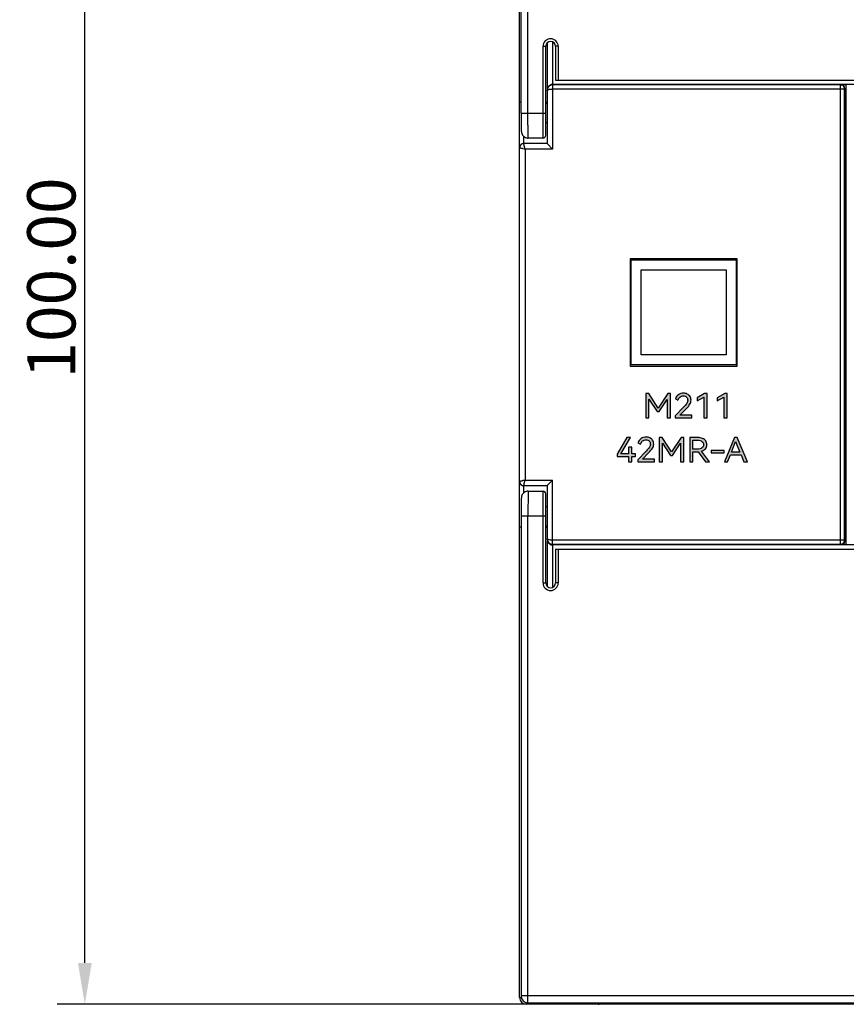
# Model space of a CAD drawing. Units: millimetres. Extents: x 3265 to 4448, y 1845 to 2468.
# Drawn here: x 3433 to 3493, y 2143 to 2215 of the extents above; entities that cross this region are included whole.
import ezdxf

# ---------------------------------------------------------------- set-up
doc = ezdxf.new("R2010")
doc.units = ezdxf.units.MM
doc.header["$MEASUREMENT"] = 0
doc.layers.add('5剖面线层', color=2, linetype='Continuous')
doc.layers.add('layer 1', color=7, linetype='Continuous')
doc.styles.add('标准', font='txt')
doc.dimstyles.new('标准', dxfattribs={"dimtxt": 3.5, "dimasz": 3, "dimexe": 2, "dimexo": 0, "dimtad": 1, "dimzin": 0, "dimdsep": 46, "dimtxsty": '标准', "dimcen": 0, "dimdle": 8, "dimazin": 2, "dimtfac": 0.707107, "dimtdec": 3, "dimtmove": 1, "dimatfit": 3, "dimfxl": 0, "dimfrac": 2, "dimtolj": 1, "dimarcsym": 0})

# ---------------------------------------------------------------- blocks, each defined once
blk = doc.blocks.new('*D25')
at = {"color": 0, "lineweight": -2}
for p, q in [((3469.968, 2243.349), (3435.586, 2243.349)), ((3437.586, 2146.349), (3437.586, 2240.349)), ((3470.106, 2143.349), (3435.586, 2143.349))]:
    blk.add_line(p, q, dxfattribs=at)
at = {"color": 0}
for points in [[(3438.086, 2240.349), (3437.086, 2240.349), (3437.586, 2243.349)], [(3437.086, 2146.349), (3438.086, 2146.349), (3437.586, 2143.349)]]:
    blk.add_solid(points, dxfattribs=at)
at = {"layer": 'Defpoints', "color": 0}
for p in [(3437.586, 2243.349), (3469.968, 2243.349), (3470.106, 2143.349)]:
    blk.add_point(p, dxfattribs=at)
at = {"color": 0, "insert": (3435.158, 2196.004), "char_height": 3.5, "attachment_point": 5, "rotation": 90, "style": '标准'}
blk.add_mtext('\\A1;100.00', dxfattribs=at)

msp = doc.modelspace()

# ---------------------------------------------------------------- hatches: boundary and pattern name
at = {"layer": '5剖面线层'}
h = msp.add_hatch(color=0, dxfattribs=at)
h.dxf.hatch_style = 1
edge = h.paths.add_edge_path()
edge.add_spline(control_points=[(3479.867, 2187.621), (3479.867, 2187.621), (3480.055, 2187.621), (3480.055, 2187.621), (3480.055, 2187.621), (3480.055, 2187.621), (3480.055, 2185.866), (3480.055, 2185.866), (3480.055, 2185.866), (3480.055, 2185.866), (3479.831, 2185.866), (3479.831, 2185.866), (3479.831, 2185.866), (3479.831, 2185.866), (3479.831, 2187.204), (3479.831, 2187.204), (3479.831, 2187.204), (3479.831, 2187.204), (3479.239, 2186.319), (3479.239, 2186.319), (3479.239, 2186.319), (3479.239, 2186.319), (3479.103, 2186.319), (3479.103, 2186.319), (3479.103, 2186.319), (3479.103, 2186.319), (3478.505, 2187.209), (3478.505, 2187.209), (3478.505, 2187.209), (3478.505, 2187.209), (3478.505, 2185.866), (3478.505, 2185.866), (3478.505, 2185.866), (3478.505, 2185.866), (3478.285, 2185.866), (3478.285, 2185.866), (3478.285, 2185.866), (3478.285, 2185.866), (3478.285, 2187.621), (3478.285, 2187.621), (3478.285, 2187.621), (3478.285, 2187.621), (3478.485, 2187.621), (3478.485, 2187.621), (3478.485, 2187.621), (3478.485, 2187.621), (3479.177, 2186.578), (3479.177, 2186.578), (3479.177, 2186.578), (3479.177, 2186.578), (3479.867, 2187.621), (3479.867, 2187.621)], knot_values=[0, 0, 0, 0, 0.071429, 0.071429, 0.071429, 0.071429, 0.142857, 0.142857, 0.142857, 0.142857, 0.214286, 0.214286, 0.214286, 0.214286, 0.285714, 0.285714, 0.285714, 0.285714, 0.357143, 0.357143, 0.357143, 0.357143, 0.428571, 0.428571, 0.428571, 0.428571, 0.5, 0.5, 0.5, 0.5, 0.571429, 0.571429, 0.571429, 0.571429, 0.642857, 0.642857, 0.642857, 0.642857, 0.714286, 0.714286, 0.714286, 0.714286, 0.785714, 0.785714, 0.785714, 0.785714, 0.857143, 0.857143, 0.857143, 0.857143, 1, 1, 1, 1], degree=3, periodic=1)
h = msp.add_hatch(color=0, dxfattribs=at)
h.dxf.hatch_style = 1
edge = h.paths.add_edge_path()
edge.add_spline(control_points=[(3480.755, 2186.055), (3480.755, 2186.055), (3481.604, 2186.055), (3481.604, 2186.055), (3481.604, 2186.055), (3481.604, 2186.055), (3481.604, 2185.866), (3481.604, 2185.866), (3481.604, 2185.866), (3481.604, 2185.866), (3480.406, 2185.866), (3480.406, 2185.866), (3480.406, 2185.866), (3480.406, 2185.866), (3480.406, 2186.003), (3480.406, 2186.003), (3480.406, 2186.003), (3480.406, 2186.003), (3481.014, 2186.636), (3481.014, 2186.636), (3481.014, 2186.636), (3481.128, 2186.754), (3481.207, 2186.847), (3481.25, 2186.915), (3481.25, 2186.915), (3481.293, 2186.983), (3481.314, 2187.057), (3481.314, 2187.137), (3481.314, 2187.137), (3481.314, 2187.239), (3481.284, 2187.318), (3481.224, 2187.374), (3481.224, 2187.374), (3481.164, 2187.43), (3481.089, 2187.458), (3480.999, 2187.458), (3480.999, 2187.458), (3480.906, 2187.458), (3480.825, 2187.429), (3480.755, 2187.37), (3480.755, 2187.37), (3480.685, 2187.312), (3480.634, 2187.235), (3480.604, 2187.139), (3480.604, 2187.139), (3480.604, 2187.139), (3480.419, 2187.237), (3480.419, 2187.237), (3480.419, 2187.237), (3480.457, 2187.368), (3480.531, 2187.47), (3480.642, 2187.543), (3480.642, 2187.543), (3480.753, 2187.616), (3480.877, 2187.652), (3481.014, 2187.652), (3481.014, 2187.652), (3481.113, 2187.652), (3481.204, 2187.632), (3481.286, 2187.593), (3481.286, 2187.593), (3481.368, 2187.554), (3481.433, 2187.497), (3481.482, 2187.421), (3481.482, 2187.421), (3481.531, 2187.345), (3481.555, 2187.253), (3481.555, 2187.146), (3481.555, 2187.146), (3481.555, 2187.042), (3481.528, 2186.944), (3481.473, 2186.851), (3481.473, 2186.851), (3481.419, 2186.759), (3481.322, 2186.642), (3481.186, 2186.501), (3481.186, 2186.501), (3481.186, 2186.501), (3480.755, 2186.055), (3480.755, 2186.055)], knot_values=[0, 0, 0, 0, 0.047619, 0.047619, 0.047619, 0.047619, 0.095238, 0.095238, 0.095238, 0.095238, 0.142857, 0.142857, 0.142857, 0.142857, 0.190476, 0.190476, 0.190476, 0.190476, 0.238095, 0.238095, 0.238095, 0.238095, 0.285714, 0.285714, 0.285714, 0.285714, 0.333333, 0.333333, 0.333333, 0.333333, 0.380952, 0.380952, 0.380952, 0.380952, 0.428571, 0.428571, 0.428571, 0.428571, 0.47619, 0.47619, 0.47619, 0.47619, 0.52381, 0.52381, 0.52381, 0.52381, 0.571429, 0.571429, 0.571429, 0.571429, 0.619048, 0.619048, 0.619048, 0.619048, 0.666667, 0.666667, 0.666667, 0.666667, 0.714286, 0.714286, 0.714286, 0.714286, 0.761905, 0.761905, 0.761905, 0.761905, 0.809524, 0.809524, 0.809524, 0.809524, 0.857143, 0.857143, 0.857143, 0.857143, 0.904762, 0.904762, 0.904762, 0.904762, 1, 1, 1, 1], degree=3, periodic=1)
h = msp.add_hatch(color=0, dxfattribs=at)
h.dxf.hatch_style = 1
edge = h.paths.add_edge_path()
edge.add_spline(control_points=[(3481.994, 2187.106), (3481.994, 2187.106), (3481.994, 2187.326), (3481.994, 2187.326), (3481.994, 2187.326), (3481.994, 2187.326), (3482.54, 2187.623), (3482.54, 2187.623), (3482.54, 2187.623), (3482.54, 2187.623), (3482.714, 2187.623), (3482.714, 2187.623), (3482.714, 2187.623), (3482.714, 2187.623), (3482.714, 2185.866), (3482.714, 2185.866), (3482.714, 2185.866), (3482.714, 2185.866), (3482.484, 2185.866), (3482.484, 2185.866), (3482.484, 2185.866), (3482.484, 2185.866), (3482.484, 2187.367), (3482.484, 2187.367), (3482.484, 2187.367), (3482.484, 2187.367), (3481.994, 2187.106), (3481.994, 2187.106)], knot_values=[0, 0, 0, 0, 0.125, 0.125, 0.125, 0.125, 0.25, 0.25, 0.25, 0.25, 0.375, 0.375, 0.375, 0.375, 0.5, 0.5, 0.5, 0.5, 0.625, 0.625, 0.625, 0.625, 0.75, 0.75, 0.75, 0.75, 1, 1, 1, 1], degree=3, periodic=1)
h = msp.add_hatch(color=0, dxfattribs=at)
h.dxf.hatch_style = 1
edge = h.paths.add_edge_path()
edge.add_spline(control_points=[(3483.456, 2187.106), (3483.456, 2187.106), (3483.456, 2187.326), (3483.456, 2187.326), (3483.456, 2187.326), (3483.456, 2187.326), (3484.002, 2187.623), (3484.002, 2187.623), (3484.002, 2187.623), (3484.002, 2187.623), (3484.176, 2187.623), (3484.176, 2187.623), (3484.176, 2187.623), (3484.176, 2187.623), (3484.176, 2185.866), (3484.176, 2185.866), (3484.176, 2185.866), (3484.176, 2185.866), (3483.946, 2185.866), (3483.946, 2185.866), (3483.946, 2185.866), (3483.946, 2185.866), (3483.946, 2187.367), (3483.946, 2187.367), (3483.946, 2187.367), (3483.946, 2187.367), (3483.456, 2187.106), (3483.456, 2187.106)], knot_values=[0, 0, 0, 0, 0.125, 0.125, 0.125, 0.125, 0.25, 0.25, 0.25, 0.25, 0.375, 0.375, 0.375, 0.375, 0.5, 0.5, 0.5, 0.5, 0.625, 0.625, 0.625, 0.625, 0.75, 0.75, 0.75, 0.75, 1, 1, 1, 1], degree=3, periodic=1)
h = msp.add_hatch(color=0, dxfattribs=at)
h.dxf.hatch_style = 1
edge = h.paths.add_edge_path()
edge.add_spline(control_points=[(3477.26, 2183.749), (3477.26, 2183.749), (3477.26, 2183.258), (3477.26, 2183.258), (3477.26, 2183.258), (3477.26, 2183.258), (3477.53, 2183.258), (3477.53, 2183.258), (3477.53, 2183.258), (3477.53, 2183.258), (3477.53, 2183.073), (3477.53, 2183.073), (3477.53, 2183.073), (3477.53, 2183.073), (3477.26, 2183.073), (3477.26, 2183.073), (3477.26, 2183.073), (3477.26, 2183.073), (3477.26, 2182.685), (3477.26, 2182.685), (3477.26, 2182.685), (3477.26, 2182.685), (3477.032, 2182.685), (3477.032, 2182.685), (3477.032, 2182.685), (3477.032, 2182.685), (3477.032, 2183.073), (3477.032, 2183.073), (3477.032, 2183.073), (3477.032, 2183.073), (3476.201, 2183.073), (3476.201, 2183.073), (3476.201, 2183.073), (3476.201, 2183.073), (3476.201, 2183.222), (3476.201, 2183.222), (3476.201, 2183.222), (3476.201, 2183.222), (3476.906, 2184.442), (3476.906, 2184.442), (3476.906, 2184.442), (3476.906, 2184.442), (3477.155, 2184.442), (3477.155, 2184.442), (3477.155, 2184.442), (3477.155, 2184.442), (3476.468, 2183.258), (3476.468, 2183.258), (3476.468, 2183.258), (3476.468, 2183.258), (3477.032, 2183.258), (3477.032, 2183.258), (3477.032, 2183.258), (3477.032, 2183.258), (3477.032, 2183.749), (3477.032, 2183.749), (3477.032, 2183.749), (3477.032, 2183.749), (3477.26, 2183.749), (3477.26, 2183.749)], knot_values=[0, 0, 0, 0, 0.0625, 0.0625, 0.0625, 0.0625, 0.125, 0.125, 0.125, 0.125, 0.1875, 0.1875, 0.1875, 0.1875, 0.25, 0.25, 0.25, 0.25, 0.3125, 0.3125, 0.3125, 0.3125, 0.375, 0.375, 0.375, 0.375, 0.4375, 0.4375, 0.4375, 0.4375, 0.5, 0.5, 0.5, 0.5, 0.5625, 0.5625, 0.5625, 0.5625, 0.625, 0.625, 0.625, 0.625, 0.6875, 0.6875, 0.6875, 0.6875, 0.75, 0.75, 0.75, 0.75, 0.8125, 0.8125, 0.8125, 0.8125, 0.875, 0.875, 0.875, 0.875, 1, 1, 1, 1], degree=3, periodic=1)
h = msp.add_hatch(color=0, dxfattribs=at)
h.dxf.hatch_style = 1
edge = h.paths.add_edge_path()
edge.add_spline(control_points=[(3478.045, 2182.874), (3478.045, 2182.874), (3478.894, 2182.874), (3478.894, 2182.874), (3478.894, 2182.874), (3478.894, 2182.874), (3478.894, 2182.685), (3478.894, 2182.685), (3478.894, 2182.685), (3478.894, 2182.685), (3477.697, 2182.685), (3477.697, 2182.685), (3477.697, 2182.685), (3477.697, 2182.685), (3477.697, 2182.821), (3477.697, 2182.821), (3477.697, 2182.821), (3477.697, 2182.821), (3478.304, 2183.454), (3478.304, 2183.454), (3478.304, 2183.454), (3478.419, 2183.572), (3478.498, 2183.666), (3478.54, 2183.733), (3478.54, 2183.733), (3478.583, 2183.801), (3478.605, 2183.875), (3478.605, 2183.955), (3478.605, 2183.955), (3478.605, 2184.058), (3478.575, 2184.137), (3478.515, 2184.193), (3478.515, 2184.193), (3478.455, 2184.249), (3478.38, 2184.277), (3478.289, 2184.277), (3478.289, 2184.277), (3478.197, 2184.277), (3478.115, 2184.247), (3478.045, 2184.189), (3478.045, 2184.189), (3477.975, 2184.131), (3477.925, 2184.054), (3477.894, 2183.958), (3477.894, 2183.958), (3477.894, 2183.958), (3477.709, 2184.056), (3477.709, 2184.056), (3477.709, 2184.056), (3477.747, 2184.187), (3477.821, 2184.289), (3477.933, 2184.362), (3477.933, 2184.362), (3478.044, 2184.434), (3478.168, 2184.471), (3478.304, 2184.471), (3478.304, 2184.471), (3478.404, 2184.471), (3478.494, 2184.451), (3478.576, 2184.412), (3478.576, 2184.412), (3478.658, 2184.373), (3478.724, 2184.315), (3478.772, 2184.239), (3478.772, 2184.239), (3478.821, 2184.163), (3478.846, 2184.072), (3478.846, 2183.965), (3478.846, 2183.965), (3478.846, 2183.861), (3478.818, 2183.763), (3478.764, 2183.67), (3478.764, 2183.67), (3478.709, 2183.577), (3478.613, 2183.461), (3478.476, 2183.32), (3478.476, 2183.32), (3478.476, 2183.32), (3478.045, 2182.874), (3478.045, 2182.874)], knot_values=[0, 0, 0, 0, 0.047619, 0.047619, 0.047619, 0.047619, 0.095238, 0.095238, 0.095238, 0.095238, 0.142857, 0.142857, 0.142857, 0.142857, 0.190476, 0.190476, 0.190476, 0.190476, 0.238095, 0.238095, 0.238095, 0.238095, 0.285714, 0.285714, 0.285714, 0.285714, 0.333333, 0.333333, 0.333333, 0.333333, 0.380952, 0.380952, 0.380952, 0.380952, 0.428571, 0.428571, 0.428571, 0.428571, 0.47619, 0.47619, 0.47619, 0.47619, 0.52381, 0.52381, 0.52381, 0.52381, 0.571429, 0.571429, 0.571429, 0.571429, 0.619048, 0.619048, 0.619048, 0.619048, 0.666667, 0.666667, 0.666667, 0.666667, 0.714286, 0.714286, 0.714286, 0.714286, 0.761905, 0.761905, 0.761905, 0.761905, 0.809524, 0.809524, 0.809524, 0.809524, 0.857143, 0.857143, 0.857143, 0.857143, 0.904762, 0.904762, 0.904762, 0.904762, 1, 1, 1, 1], degree=3, periodic=1)
h = msp.add_hatch(color=0, dxfattribs=at)
h.dxf.hatch_style = 1
edge = h.paths.add_edge_path()
edge.add_spline(control_points=[(3480.836, 2184.44), (3480.836, 2184.44), (3481.023, 2184.44), (3481.023, 2184.44), (3481.023, 2184.44), (3481.023, 2184.44), (3481.023, 2182.685), (3481.023, 2182.685), (3481.023, 2182.685), (3481.023, 2182.685), (3480.8, 2182.685), (3480.8, 2182.685), (3480.8, 2182.685), (3480.8, 2182.685), (3480.8, 2184.022), (3480.8, 2184.022), (3480.8, 2184.022), (3480.8, 2184.022), (3480.208, 2183.138), (3480.208, 2183.138), (3480.208, 2183.138), (3480.208, 2183.138), (3480.072, 2183.138), (3480.072, 2183.138), (3480.072, 2183.138), (3480.072, 2183.138), (3479.474, 2184.027), (3479.474, 2184.027), (3479.474, 2184.027), (3479.474, 2184.027), (3479.474, 2182.685), (3479.474, 2182.685), (3479.474, 2182.685), (3479.474, 2182.685), (3479.253, 2182.685), (3479.253, 2182.685), (3479.253, 2182.685), (3479.253, 2182.685), (3479.253, 2184.44), (3479.253, 2184.44), (3479.253, 2184.44), (3479.253, 2184.44), (3479.454, 2184.44), (3479.454, 2184.44), (3479.454, 2184.44), (3479.454, 2184.44), (3480.146, 2183.397), (3480.146, 2183.397), (3480.146, 2183.397), (3480.146, 2183.397), (3480.836, 2184.44), (3480.836, 2184.44)], knot_values=[0, 0, 0, 0, 0.071429, 0.071429, 0.071429, 0.071429, 0.142857, 0.142857, 0.142857, 0.142857, 0.214286, 0.214286, 0.214286, 0.214286, 0.285714, 0.285714, 0.285714, 0.285714, 0.357143, 0.357143, 0.357143, 0.357143, 0.428571, 0.428571, 0.428571, 0.428571, 0.5, 0.5, 0.5, 0.5, 0.571429, 0.571429, 0.571429, 0.571429, 0.642857, 0.642857, 0.642857, 0.642857, 0.714286, 0.714286, 0.714286, 0.714286, 0.785714, 0.785714, 0.785714, 0.785714, 0.857143, 0.857143, 0.857143, 0.857143, 1, 1, 1, 1], degree=3, periodic=1)
h = msp.add_hatch(color=0, dxfattribs=at)
h.dxf.hatch_style = 1
edge = h.paths.add_edge_path()
edge.add_spline(control_points=[(3482.893, 2182.685), (3482.893, 2182.685), (3482.613, 2182.685), (3482.613, 2182.685), (3482.613, 2182.685), (3482.613, 2182.685), (3482.07, 2183.404), (3482.07, 2183.404), (3482.07, 2183.404), (3482.07, 2183.404), (3482.047, 2183.404), (3482.047, 2183.404), (3482.047, 2183.404), (3482.047, 2183.404), (3481.698, 2183.404), (3481.698, 2183.404), (3481.698, 2183.404), (3481.698, 2183.404), (3481.698, 2182.685), (3481.698, 2182.685), (3481.698, 2182.685), (3481.698, 2182.685), (3481.47, 2182.685), (3481.47, 2182.685), (3481.47, 2182.685), (3481.47, 2182.685), (3481.47, 2184.44), (3481.47, 2184.44), (3481.47, 2184.44), (3481.47, 2184.44), (3482.047, 2184.44), (3482.047, 2184.44), (3482.047, 2184.44), (3482.175, 2184.44), (3482.289, 2184.418), (3482.389, 2184.375), (3482.389, 2184.375), (3482.489, 2184.332), (3482.567, 2184.271), (3482.622, 2184.191), (3482.622, 2184.191), (3482.678, 2184.112), (3482.706, 2184.022), (3482.706, 2183.919), (3482.706, 2183.919), (3482.706, 2183.804), (3482.671, 2183.705), (3482.601, 2183.621), (3482.601, 2183.621), (3482.531, 2183.537), (3482.434, 2183.477), (3482.311, 2183.44), (3482.311, 2183.44), (3482.311, 2183.44), (3482.893, 2182.685), (3482.893, 2182.685)], knot_values=[0, 0, 0, 0, 0.066667, 0.066667, 0.066667, 0.066667, 0.133333, 0.133333, 0.133333, 0.133333, 0.2, 0.2, 0.2, 0.2, 0.266667, 0.266667, 0.266667, 0.266667, 0.333333, 0.333333, 0.333333, 0.333333, 0.4, 0.4, 0.4, 0.4, 0.466667, 0.466667, 0.466667, 0.466667, 0.533333, 0.533333, 0.533333, 0.533333, 0.6, 0.6, 0.6, 0.6, 0.666667, 0.666667, 0.666667, 0.666667, 0.733333, 0.733333, 0.733333, 0.733333, 0.8, 0.8, 0.8, 0.8, 0.866667, 0.866667, 0.866667, 0.866667, 1, 1, 1, 1], degree=3, periodic=1)
edge = h.paths.add_edge_path(flags=16)
edge.add_spline(control_points=[(3481.698, 2184.253), (3481.698, 2184.253), (3481.698, 2183.591), (3481.698, 2183.591), (3481.698, 2183.591), (3481.698, 2183.591), (3482.018, 2183.591), (3482.018, 2183.591), (3482.018, 2183.591), (3482.164, 2183.591), (3482.274, 2183.621), (3482.351, 2183.681), (3482.351, 2183.681), (3482.427, 2183.741), (3482.465, 2183.82), (3482.465, 2183.919), (3482.465, 2183.919), (3482.465, 2184.018), (3482.427, 2184.099), (3482.351, 2184.16), (3482.351, 2184.16), (3482.274, 2184.222), (3482.164, 2184.253), (3482.018, 2184.253), (3482.018, 2184.253), (3482.018, 2184.253), (3481.698, 2184.253), (3481.698, 2184.253)], knot_values=[0, 0, 0, 0, 0.125, 0.125, 0.125, 0.125, 0.25, 0.25, 0.25, 0.25, 0.375, 0.375, 0.375, 0.375, 0.5, 0.5, 0.5, 0.5, 0.625, 0.625, 0.625, 0.625, 0.75, 0.75, 0.75, 0.75, 1, 1, 1, 1], degree=3, periodic=1)
h = msp.add_hatch(color=0, dxfattribs=at)
h.dxf.hatch_style = 1
edge = h.paths.add_edge_path()
edge.add_spline(control_points=[(3484.894, 2184.44), (3484.894, 2184.44), (3485.648, 2182.685), (3485.648, 2182.685), (3485.648, 2182.685), (3485.648, 2182.685), (3485.394, 2182.685), (3485.394, 2182.685), (3485.394, 2182.685), (3485.394, 2182.685), (3485.186, 2183.188), (3485.186, 2183.188), (3485.186, 2183.188), (3485.186, 2183.188), (3484.409, 2183.188), (3484.409, 2183.188), (3484.409, 2183.188), (3484.409, 2183.188), (3484.211, 2182.685), (3484.211, 2182.685), (3484.211, 2182.685), (3484.211, 2182.685), (3483.981, 2182.685), (3483.981, 2182.685), (3483.981, 2182.685), (3483.981, 2182.685), (3484.701, 2184.44), (3484.701, 2184.44), (3484.701, 2184.44), (3484.701, 2184.44), (3484.894, 2184.44), (3484.894, 2184.44)], knot_values=[0, 0, 0, 0, 0.111111, 0.111111, 0.111111, 0.111111, 0.222222, 0.222222, 0.222222, 0.222222, 0.333333, 0.333333, 0.333333, 0.333333, 0.444444, 0.444444, 0.444444, 0.444444, 0.555556, 0.555556, 0.555556, 0.555556, 0.666667, 0.666667, 0.666667, 0.666667, 0.777778, 0.777778, 0.777778, 0.777778, 1, 1, 1, 1], degree=3, periodic=1)
edge = h.paths.add_edge_path(flags=16)
edge.add_spline(control_points=[(3485.106, 2183.38), (3485.106, 2183.38), (3484.788, 2184.154), (3484.788, 2184.154), (3484.788, 2184.154), (3484.788, 2184.154), (3484.486, 2183.38), (3484.486, 2183.38), (3484.486, 2183.38), (3484.486, 2183.38), (3485.106, 2183.38), (3485.106, 2183.38)], knot_values=[0, 0, 0, 0, 0.25, 0.25, 0.25, 0.25, 0.5, 0.5, 0.5, 0.5, 1, 1, 1, 1], degree=3, periodic=1)
h = msp.add_hatch(color=0, dxfattribs=at)
h.dxf.hatch_style = 1
edge = h.paths.add_edge_path()
edge.add_spline(control_points=[(3483.024, 2183.322), (3483.024, 2183.322), (3483.024, 2183.495), (3483.024, 2183.495), (3483.024, 2183.495), (3483.024, 2183.495), (3483.958, 2183.495), (3483.958, 2183.495), (3483.958, 2183.495), (3483.958, 2183.495), (3483.958, 2183.322), (3483.958, 2183.322), (3483.958, 2183.322), (3483.958, 2183.322), (3483.024, 2183.322), (3483.024, 2183.322)], knot_values=[0, 0, 0, 0, 0.2, 0.2, 0.2, 0.2, 0.4, 0.4, 0.4, 0.4, 0.6, 0.6, 0.6, 0.6, 1, 1, 1, 1], degree=3, periodic=1)

# ---------------------------------------------------------------- linework, layer by layer
at = {"color": 7, "linetype": 'Continuous'}
for p, q in [((3469.119, 2143.849), (3469.119, 2242.849)), ((3469.727, 2207.949), (3469.727, 2243.241)), ((3469.228, 2207.949), (3469.228, 2242.741)), ((3469.228, 2178.749), (3469.228, 2143.958)), ((3469.727, 2143.458), (3469.727, 2178.749)), ((3469.119, 2143.849), (3469.249, 2143.849)), ((3639.01, 2143.958), (3469.228, 2143.958)), ((3469.619, 2143.349), (3469.619, 2143.479)), ((3640.919, 2143.349), (3469.619, 2143.349)), ((3469.727, 2143.458), (3638.51, 2143.458)), ((3474.819, 2143.458), (3474.819, 2143.349))]:
    msp.add_line(p, q, dxfattribs=at)
at = {"color": 0, "linetype": 'Continuous'}
for p, q in [((3471.119, 2213.033), (3471.119, 2209.77)), ((3471.519, 2213.106), (3471.519, 2210.049)), ((3470.819, 2206.149), (3470.819, 2212.799)), ((3470.819, 2212.799), (3471.019, 2212.799)), ((3471.019, 2206.349), (3471.019, 2212.799)), ((3471.719, 2212.799), (3471.719, 2210.349)), ((3471.919, 2212.799), (3471.719, 2212.799)), ((3471.919, 2212.799), (3471.919, 2210.349)), ((3471.519, 2210.049), (3585.619, 2210.049)), ((3471.519, 2210.024), (3471.519, 2205.349)), ((3492.393, 2210), (3471.519, 2210)), ((3471.719, 2210.349), (3636.519, 2210.349)), ((3492.393, 2210), (3492.419, 2210.026)), ((3492.393, 2176.698), (3492.393, 2210)), ((3492.419, 2210.026), (3492.819, 2210.026)), ((3492.819, 2176.649), (3492.819, 2210.049)), ((3471.119, 2209.602), (3471.119, 2205.749)), ((3492.693, 2209.701), (3471.519, 2209.701)), ((3492.693, 2209.701), (3492.719, 2209.726)), ((3492.693, 2176.998), (3492.693, 2209.701)), ((3492.719, 2209.726), (3492.719, 2176.973)), ((3469.228, 2208.749), (3469.119, 2208.749)), ((3471.119, 2208.749), (3471.019, 2208.749)), ((3471.119, 2208.649), (3471.019, 2208.649)), ((3469.227, 2207.949), (3471.019, 2207.949)), ((3471.119, 2207.249), (3471.019, 2207.249)), ((3469.419, 2205.749), (3469.419, 2206.277)), ((3471.119, 2205.749), (3469.419, 2205.749)), ((3470.819, 2206.149), (3469.75, 2206.149)), ((3471.119, 2205.749), (3471.519, 2205.349)), ((3469.519, 2205.349), (3469.519, 2181.349)), ((3471.519, 2205.349), (3469.519, 2205.349)), ((3469.419, 2180.42), (3469.419, 2180.949)), ((3469.419, 2180.949), (3471.119, 2180.949)), ((3469.519, 2181.349), (3471.519, 2181.349)), ((3471.119, 2180.949), (3471.519, 2181.349)), ((3471.119, 2180.949), (3471.119, 2177.097)), ((3471.519, 2176.675), (3471.519, 2181.349)), ((3469.75, 2180.549), (3470.819, 2180.549)), ((3470.819, 2173.899), (3470.819, 2180.549)), ((3471.019, 2173.899), (3471.019, 2180.349)), ((3471.019, 2179.449), (3471.119, 2179.449)), ((3471.019, 2178.749), (3469.227, 2178.749)), ((3469.228, 2177.949), (3469.119, 2177.949)), ((3471.019, 2178.049), (3471.119, 2178.049)), ((3471.019, 2177.949), (3471.119, 2177.949)), ((3471.119, 2176.929), (3471.119, 2173.666)), ((3492.693, 2176.998), (3471.519, 2176.998)), ((3471.519, 2176.698), (3492.393, 2176.698)), ((3471.519, 2176.649), (3471.519, 2173.593)), ((3585.619, 2176.649), (3471.519, 2176.649)), ((3492.393, 2176.698), (3492.399, 2176.698)), ((3492.819, 2176.673), (3492.419, 2176.673)), ((3492.688, 2176.943), (3492.693, 2176.998)), ((3471.719, 2176.349), (3471.719, 2173.899)), ((3471.719, 2176.349), (3636.519, 2176.349)), ((3471.919, 2176.349), (3471.919, 2173.899)), ((3470.819, 2173.899), (3471.019, 2173.899)), ((3471.919, 2173.899), (3471.719, 2173.899))]:
    msp.add_line(p, q, dxfattribs=at)
for points in [[(3469.227, 2207.949), (3469.228, 2207.809), (3469.228, 2207.647), (3469.229, 2207.494), (3469.23, 2207.352), (3469.231, 2207.221), (3469.233, 2207.102), (3469.235, 2206.997), (3469.237, 2206.904), (3469.239, 2206.825), (3469.241, 2206.758), (3469.243, 2206.702), (3469.246, 2206.656), (3469.249, 2206.615), (3469.257, 2206.562), (3469.282, 2206.473), (3469.338, 2206.367), (3469.427, 2206.268), (3469.545, 2206.193), (3469.688, 2206.153), (3469.75, 2206.149)], [(3469.75, 2180.549), (3469.677, 2180.544), (3469.522, 2180.494), (3469.4, 2180.406), (3469.316, 2180.297), (3469.27, 2180.191), (3469.253, 2180.111), (3469.247, 2180.062), (3469.244, 2180.012), (3469.241, 2179.949), (3469.239, 2179.875), (3469.236, 2179.785), (3469.234, 2179.68), (3469.232, 2179.559), (3469.231, 2179.422), (3469.229, 2179.27), (3469.228, 2179.105), (3469.228, 2178.928), (3469.227, 2178.749)]]:
    msp.add_lwpolyline(points, dxfattribs=at)
for centre, radius, start, end in [((3471.369, 2212.799), 0.55, 0, 180), ((3471.369, 2212.799), 0.35, 0, 180), ((3471.518, 2209.602), 0.4, 160.91664, 179.92785), ((3471.516, 2209.602), 0.398, 155.05035, 160.84744), ((3469.419, 2205.449), 0.3, 90, 180), ((3470.819, 2206.349), 0.2, 270, 0), ((3469.419, 2181.249), 0.3, 180, 270), ((3470.819, 2180.349), 0.2, 0, 90), ((3471.518, 2177.097), 0.4, 180.07515, 199.12068), ((3471.517, 2177.097), 0.398, 199.20323, 204.94746), ((3471.517, 2177.097), 0.398, 204.94673, 210.0253), ((3471.516, 2177.05), 0.401, 233.93071, 251.79724), ((3471.369, 2173.899), 0.55, 180, 0), ((3471.369, 2173.899), 0.35, 180, 0)]:
    msp.add_arc(centre, radius, start, end, dxfattribs=at)
at = {"color": 7, "linetype": 'Continuous'}
for centre, radius, start, end in [((3469.619, 2143.849), 0.5, 180, 270), ((3469.728, 2143.958), 0.5, 180.02106, 269.97882), ((3474.819, 2143.649), 0.3, 270, 318.70004)]:
    msp.add_arc(centre, radius, start, end, dxfattribs=at)
at = {"color": 0, "linetype": 'Continuous'}
for centre, major_axis, ratio, start_param, end_param in [((3471.519, 2209.625), (-0.313, 0.253), 0.986503, 5.38616, 6.956956), ((3471.519, 2209.618), (0.313, 0.253), 0.986503, 0.897025, 2.467822), ((3492.419, 2209.726), (0.212, 0.212), 0.999695, -0.785246, 0.785246), ((3471.519, 2177.081), (-0.313, 0.253), 0.986503, 0.673771, 2.244567), ((3471.519, 2177.074), (0.313, 0.253), 0.986503, 2.467822, 4.038618), ((3492.419, 2176.973), (0.212, -0.212), 0.999695, -0.785246, -0.261735), ((3492.419, 2176.973), (-0.212, 0.212), 0.999695, -3.403328, -2.356347)]:
    msp.add_ellipse(centre, major_axis=major_axis, ratio=ratio, start_param=start_param, end_param=end_param, dxfattribs=at)
for points, knots in [([(3471.519, 2210), (3471.443, 2210), (3471.291, 2209.957), (3471.187, 2209.837), (3471.156, 2209.77)], [0, 0, 0, 0, 0.503878, 1, 1, 1, 1]), ([(3471.119, 2209.602), (3471.119, 2209.618), (3471.147, 2209.641), (3471.187, 2209.658), (3471.26, 2209.68), (3471.371, 2209.696), (3471.467, 2209.701), (3471.519, 2209.701)], [0, 0, 0, 0, 0.111643, 0.205584, 0.326255, 0.635514, 1, 1, 1, 1]), ([(3469.75, 2206.149), (3469.749, 2206.149), (3469.749, 2206.154), (3469.748, 2206.159), (3469.747, 2206.171), (3469.745, 2206.193), (3469.743, 2206.233), (3469.741, 2206.292), (3469.739, 2206.367), (3469.737, 2206.458), (3469.736, 2206.563), (3469.733, 2206.728), (3469.731, 2206.963), (3469.729, 2207.27), (3469.728, 2207.603), (3469.727, 2207.832), (3469.727, 2207.949)], [0, 0, 0, 0, 0.001361, 0.005039, 0.011091, 0.019512, 0.043407, 0.076534, 0.118537, 0.169028, 0.227516, 0.293418, 0.444889, 0.617618, 0.805042, 1, 1, 1, 1]), ([(3469.519, 2205.349), (3469.506, 2205.4), (3469.488, 2205.473), (3469.464, 2205.566), (3469.449, 2205.627), (3469.437, 2205.674), (3469.428, 2205.718), (3469.422, 2205.729), (3469.419, 2205.752), (3469.419, 2205.749)], [0, 0, 0, 0, 0.377908, 0.549876, 0.701793, 0.827568, 0.921802, 0.980207, 1, 1, 1, 1]), ([(3469.119, 2205.449), (3469.118, 2205.449), (3469.124, 2205.449), (3469.127, 2205.447), (3469.138, 2205.445), (3469.158, 2205.44), (3469.192, 2205.431), (3469.241, 2205.419), (3469.301, 2205.404), (3469.395, 2205.38), (3469.468, 2205.363), (3469.519, 2205.349)], [0, 0, 0, 0, 0.004964, 0.019796, 0.044299, 0.078193, 0.172433, 0.298209, 0.450126, 0.622092, 1, 1, 1, 1]), ([(3469.519, 2181.349), (3469.468, 2181.336), (3469.395, 2181.319), (3469.302, 2181.295), (3469.241, 2181.28), (3469.194, 2181.268), (3469.15, 2181.258), (3469.139, 2181.253), (3469.116, 2181.25), (3469.119, 2181.249)], [0, 0, 0, 0, 0.377908, 0.549876, 0.701793, 0.827568, 0.921802, 0.980207, 1, 1, 1, 1]), ([(3469.419, 2180.949), (3469.419, 2180.949), (3469.419, 2180.954), (3469.421, 2180.958), (3469.423, 2180.969), (3469.429, 2180.988), (3469.437, 2181.023), (3469.449, 2181.072), (3469.464, 2181.132), (3469.488, 2181.226), (3469.506, 2181.299), (3469.519, 2181.349)], [0, 0, 0, 0, 0.004964, 0.019796, 0.044299, 0.078193, 0.172433, 0.298209, 0.450126, 0.622092, 1, 1, 1, 1]), ([(3469.75, 2180.549), (3469.749, 2180.549), (3469.749, 2180.545), (3469.748, 2180.54), (3469.747, 2180.528), (3469.745, 2180.506), (3469.743, 2180.466), (3469.741, 2180.407), (3469.739, 2180.332), (3469.737, 2180.241), (3469.736, 2180.136), (3469.733, 2179.97), (3469.731, 2179.736), (3469.729, 2179.429), (3469.728, 2179.096), (3469.727, 2178.866), (3469.727, 2178.749)], [0, 0, 0, 0, 0.001361, 0.005038, 0.011088, 0.019505, 0.043383, 0.0765, 0.118498, 0.168969, 0.227456, 0.293357, 0.444823, 0.617508, 0.805038, 1, 1, 1, 1]), ([(3471.519, 2176.998), (3471.467, 2176.998), (3471.371, 2177.003), (3471.26, 2177.019), (3471.187, 2177.041), (3471.147, 2177.058), (3471.119, 2177.081), (3471.119, 2177.097)], [0, 0, 0, 0, 0.364441, 0.673689, 0.794361, 0.888292, 1, 1, 1, 1]), ([(3471.172, 2176.898), (3471.206, 2176.839), (3471.309, 2176.736), (3471.449, 2176.698), (3471.519, 2176.698)], [0, 0, 0, 0, 0.496515, 1, 1, 1, 1]), ([(3492.399, 2176.698), (3492.466, 2176.7), (3492.603, 2176.75), (3492.675, 2176.877), (3492.688, 2176.943)], [0, 0, 0, 0, 0.499927, 1, 1, 1, 1])]:
    msp.add_open_spline(points, degree=3, knots=knots, dxfattribs=at)
for points in [[(3471.519, 2210.049), (3471.476, 2210.049), (3471.432, 2210.042), (3471.391, 2210.029)], [(3492.693, 2209.701), (3492.693, 2209.777), (3492.629, 2209.936), (3492.47, 2210), (3492.393, 2210)], [(3471.391, 2176.67), (3471.432, 2176.656), (3471.476, 2176.649), (3471.519, 2176.649)]]:
    msp.add_open_spline(points, degree=3, dxfattribs=at)
at = {"layer": 'layer 1', "color": 0}
for points, knots in [([(3484.867, 2189.624), (3484.867, 2189.624), (3477.13, 2189.624), (3477.13, 2189.624), (3477.13, 2189.624), (3477.13, 2189.624), (3477.13, 2197.399), (3477.13, 2197.399), (3477.13, 2197.399), (3477.13, 2197.399), (3484.905, 2197.399), (3484.905, 2197.399), (3484.905, 2197.399), (3484.905, 2197.399), (3484.905, 2189.624), (3484.905, 2189.624), (3484.905, 2189.624), (3484.905, 2189.624), (3484.867, 2189.624), (3484.867, 2189.624)], [0, 0, 0, 0, 0.166667, 0.166667, 0.166667, 0.166667, 0.333333, 0.333333, 0.333333, 0.333333, 0.5, 0.5, 0.5, 0.5, 0.666667, 0.666667, 0.666667, 0.666667, 1, 1, 1, 1]), ([(3477.207, 2189.7), (3477.207, 2189.7), (3484.829, 2189.7), (3484.829, 2189.7), (3484.829, 2189.7), (3484.829, 2189.7), (3484.829, 2197.323), (3484.829, 2197.323), (3484.829, 2197.323), (3484.829, 2197.323), (3477.207, 2197.323), (3477.207, 2197.323), (3477.207, 2197.323), (3477.207, 2197.323), (3477.207, 2189.7), (3477.207, 2189.7)], [0, 0, 0, 0, 0.2, 0.2, 0.2, 0.2, 0.4, 0.4, 0.4, 0.4, 0.6, 0.6, 0.6, 0.6, 1, 1, 1, 1]), ([(3477.938, 2190.432), (3477.938, 2190.432), (3484.097, 2190.432), (3484.097, 2190.432), (3484.097, 2190.432), (3484.097, 2190.432), (3484.097, 2196.591), (3484.097, 2196.591), (3484.097, 2196.591), (3484.097, 2196.591), (3477.938, 2196.591), (3477.938, 2196.591), (3477.938, 2196.591), (3477.938, 2196.591), (3477.938, 2190.432), (3477.938, 2190.432)], [0, 0, 0, 0, 0.2, 0.2, 0.2, 0.2, 0.4, 0.4, 0.4, 0.4, 0.6, 0.6, 0.6, 0.6, 1, 1, 1, 1]), ([(3479.867, 2187.621), (3479.867, 2187.621), (3480.055, 2187.621), (3480.055, 2187.621), (3480.055, 2187.621), (3480.055, 2187.621), (3480.055, 2185.866), (3480.055, 2185.866), (3480.055, 2185.866), (3480.055, 2185.866), (3479.831, 2185.866), (3479.831, 2185.866), (3479.831, 2185.866), (3479.831, 2185.866), (3479.831, 2187.204), (3479.831, 2187.204), (3479.831, 2187.204), (3479.831, 2187.204), (3479.239, 2186.319), (3479.239, 2186.319), (3479.239, 2186.319), (3479.239, 2186.319), (3479.103, 2186.319), (3479.103, 2186.319), (3479.103, 2186.319), (3479.103, 2186.319), (3478.505, 2187.209), (3478.505, 2187.209), (3478.505, 2187.209), (3478.505, 2187.209), (3478.505, 2185.866), (3478.505, 2185.866), (3478.505, 2185.866), (3478.505, 2185.866), (3478.285, 2185.866), (3478.285, 2185.866), (3478.285, 2185.866), (3478.285, 2185.866), (3478.285, 2187.621), (3478.285, 2187.621), (3478.285, 2187.621), (3478.285, 2187.621), (3478.485, 2187.621), (3478.485, 2187.621), (3478.485, 2187.621), (3478.485, 2187.621), (3479.177, 2186.578), (3479.177, 2186.578), (3479.177, 2186.578), (3479.177, 2186.578), (3479.867, 2187.621), (3479.867, 2187.621)], [0, 0, 0, 0, 0.071429, 0.071429, 0.071429, 0.071429, 0.142857, 0.142857, 0.142857, 0.142857, 0.214286, 0.214286, 0.214286, 0.214286, 0.285714, 0.285714, 0.285714, 0.285714, 0.357143, 0.357143, 0.357143, 0.357143, 0.428571, 0.428571, 0.428571, 0.428571, 0.5, 0.5, 0.5, 0.5, 0.571429, 0.571429, 0.571429, 0.571429, 0.642857, 0.642857, 0.642857, 0.642857, 0.714286, 0.714286, 0.714286, 0.714286, 0.785714, 0.785714, 0.785714, 0.785714, 0.857143, 0.857143, 0.857143, 0.857143, 1, 1, 1, 1]), ([(3480.755, 2186.055), (3480.755, 2186.055), (3481.604, 2186.055), (3481.604, 2186.055), (3481.604, 2186.055), (3481.604, 2186.055), (3481.604, 2185.866), (3481.604, 2185.866), (3481.604, 2185.866), (3481.604, 2185.866), (3480.406, 2185.866), (3480.406, 2185.866), (3480.406, 2185.866), (3480.406, 2185.866), (3480.406, 2186.003), (3480.406, 2186.003), (3480.406, 2186.003), (3480.406, 2186.003), (3481.014, 2186.636), (3481.014, 2186.636), (3481.014, 2186.636), (3481.128, 2186.754), (3481.207, 2186.847), (3481.25, 2186.915), (3481.25, 2186.915), (3481.293, 2186.983), (3481.314, 2187.057), (3481.314, 2187.137), (3481.314, 2187.137), (3481.314, 2187.239), (3481.284, 2187.318), (3481.224, 2187.374), (3481.224, 2187.374), (3481.164, 2187.43), (3481.089, 2187.458), (3480.999, 2187.458), (3480.999, 2187.458), (3480.906, 2187.458), (3480.825, 2187.429), (3480.755, 2187.37), (3480.755, 2187.37), (3480.685, 2187.312), (3480.634, 2187.235), (3480.604, 2187.139), (3480.604, 2187.139), (3480.604, 2187.139), (3480.419, 2187.237), (3480.419, 2187.237), (3480.419, 2187.237), (3480.457, 2187.368), (3480.531, 2187.47), (3480.642, 2187.543), (3480.642, 2187.543), (3480.753, 2187.616), (3480.877, 2187.652), (3481.014, 2187.652), (3481.014, 2187.652), (3481.113, 2187.652), (3481.204, 2187.632), (3481.286, 2187.593), (3481.286, 2187.593), (3481.368, 2187.554), (3481.433, 2187.497), (3481.482, 2187.421), (3481.482, 2187.421), (3481.531, 2187.345), (3481.555, 2187.253), (3481.555, 2187.146), (3481.555, 2187.146), (3481.555, 2187.042), (3481.528, 2186.944), (3481.473, 2186.851), (3481.473, 2186.851), (3481.419, 2186.759), (3481.322, 2186.642), (3481.186, 2186.501), (3481.186, 2186.501), (3481.186, 2186.501), (3480.755, 2186.055), (3480.755, 2186.055)], [0, 0, 0, 0, 0.047619, 0.047619, 0.047619, 0.047619, 0.095238, 0.095238, 0.095238, 0.095238, 0.142857, 0.142857, 0.142857, 0.142857, 0.190476, 0.190476, 0.190476, 0.190476, 0.238095, 0.238095, 0.238095, 0.238095, 0.285714, 0.285714, 0.285714, 0.285714, 0.333333, 0.333333, 0.333333, 0.333333, 0.380952, 0.380952, 0.380952, 0.380952, 0.428571, 0.428571, 0.428571, 0.428571, 0.47619, 0.47619, 0.47619, 0.47619, 0.52381, 0.52381, 0.52381, 0.52381, 0.571429, 0.571429, 0.571429, 0.571429, 0.619048, 0.619048, 0.619048, 0.619048, 0.666667, 0.666667, 0.666667, 0.666667, 0.714286, 0.714286, 0.714286, 0.714286, 0.761905, 0.761905, 0.761905, 0.761905, 0.809524, 0.809524, 0.809524, 0.809524, 0.857143, 0.857143, 0.857143, 0.857143, 0.904762, 0.904762, 0.904762, 0.904762, 1, 1, 1, 1]), ([(3481.994, 2187.106), (3481.994, 2187.106), (3481.994, 2187.326), (3481.994, 2187.326), (3481.994, 2187.326), (3481.994, 2187.326), (3482.54, 2187.623), (3482.54, 2187.623), (3482.54, 2187.623), (3482.54, 2187.623), (3482.714, 2187.623), (3482.714, 2187.623), (3482.714, 2187.623), (3482.714, 2187.623), (3482.714, 2185.866), (3482.714, 2185.866), (3482.714, 2185.866), (3482.714, 2185.866), (3482.484, 2185.866), (3482.484, 2185.866), (3482.484, 2185.866), (3482.484, 2185.866), (3482.484, 2187.367), (3482.484, 2187.367), (3482.484, 2187.367), (3482.484, 2187.367), (3481.994, 2187.106), (3481.994, 2187.106)], [0, 0, 0, 0, 0.125, 0.125, 0.125, 0.125, 0.25, 0.25, 0.25, 0.25, 0.375, 0.375, 0.375, 0.375, 0.5, 0.5, 0.5, 0.5, 0.625, 0.625, 0.625, 0.625, 0.75, 0.75, 0.75, 0.75, 1, 1, 1, 1]), ([(3483.456, 2187.106), (3483.456, 2187.106), (3483.456, 2187.326), (3483.456, 2187.326), (3483.456, 2187.326), (3483.456, 2187.326), (3484.002, 2187.623), (3484.002, 2187.623), (3484.002, 2187.623), (3484.002, 2187.623), (3484.176, 2187.623), (3484.176, 2187.623), (3484.176, 2187.623), (3484.176, 2187.623), (3484.176, 2185.866), (3484.176, 2185.866), (3484.176, 2185.866), (3484.176, 2185.866), (3483.946, 2185.866), (3483.946, 2185.866), (3483.946, 2185.866), (3483.946, 2185.866), (3483.946, 2187.367), (3483.946, 2187.367), (3483.946, 2187.367), (3483.946, 2187.367), (3483.456, 2187.106), (3483.456, 2187.106)], [0, 0, 0, 0, 0.125, 0.125, 0.125, 0.125, 0.25, 0.25, 0.25, 0.25, 0.375, 0.375, 0.375, 0.375, 0.5, 0.5, 0.5, 0.5, 0.625, 0.625, 0.625, 0.625, 0.75, 0.75, 0.75, 0.75, 1, 1, 1, 1]), ([(3477.26, 2183.749), (3477.26, 2183.749), (3477.26, 2183.258), (3477.26, 2183.258), (3477.26, 2183.258), (3477.26, 2183.258), (3477.53, 2183.258), (3477.53, 2183.258), (3477.53, 2183.258), (3477.53, 2183.258), (3477.53, 2183.073), (3477.53, 2183.073), (3477.53, 2183.073), (3477.53, 2183.073), (3477.26, 2183.073), (3477.26, 2183.073), (3477.26, 2183.073), (3477.26, 2183.073), (3477.26, 2182.685), (3477.26, 2182.685), (3477.26, 2182.685), (3477.26, 2182.685), (3477.032, 2182.685), (3477.032, 2182.685), (3477.032, 2182.685), (3477.032, 2182.685), (3477.032, 2183.073), (3477.032, 2183.073), (3477.032, 2183.073), (3477.032, 2183.073), (3476.201, 2183.073), (3476.201, 2183.073), (3476.201, 2183.073), (3476.201, 2183.073), (3476.201, 2183.222), (3476.201, 2183.222), (3476.201, 2183.222), (3476.201, 2183.222), (3476.906, 2184.442), (3476.906, 2184.442), (3476.906, 2184.442), (3476.906, 2184.442), (3477.155, 2184.442), (3477.155, 2184.442), (3477.155, 2184.442), (3477.155, 2184.442), (3476.468, 2183.258), (3476.468, 2183.258), (3476.468, 2183.258), (3476.468, 2183.258), (3477.032, 2183.258), (3477.032, 2183.258), (3477.032, 2183.258), (3477.032, 2183.258), (3477.032, 2183.749), (3477.032, 2183.749), (3477.032, 2183.749), (3477.032, 2183.749), (3477.26, 2183.749), (3477.26, 2183.749)], [0, 0, 0, 0, 0.0625, 0.0625, 0.0625, 0.0625, 0.125, 0.125, 0.125, 0.125, 0.1875, 0.1875, 0.1875, 0.1875, 0.25, 0.25, 0.25, 0.25, 0.3125, 0.3125, 0.3125, 0.3125, 0.375, 0.375, 0.375, 0.375, 0.4375, 0.4375, 0.4375, 0.4375, 0.5, 0.5, 0.5, 0.5, 0.5625, 0.5625, 0.5625, 0.5625, 0.625, 0.625, 0.625, 0.625, 0.6875, 0.6875, 0.6875, 0.6875, 0.75, 0.75, 0.75, 0.75, 0.8125, 0.8125, 0.8125, 0.8125, 0.875, 0.875, 0.875, 0.875, 1, 1, 1, 1]), ([(3478.045, 2182.874), (3478.045, 2182.874), (3478.894, 2182.874), (3478.894, 2182.874), (3478.894, 2182.874), (3478.894, 2182.874), (3478.894, 2182.685), (3478.894, 2182.685), (3478.894, 2182.685), (3478.894, 2182.685), (3477.697, 2182.685), (3477.697, 2182.685), (3477.697, 2182.685), (3477.697, 2182.685), (3477.697, 2182.821), (3477.697, 2182.821), (3477.697, 2182.821), (3477.697, 2182.821), (3478.304, 2183.454), (3478.304, 2183.454), (3478.304, 2183.454), (3478.419, 2183.572), (3478.498, 2183.666), (3478.54, 2183.733), (3478.54, 2183.733), (3478.583, 2183.801), (3478.605, 2183.875), (3478.605, 2183.955), (3478.605, 2183.955), (3478.605, 2184.058), (3478.575, 2184.137), (3478.515, 2184.193), (3478.515, 2184.193), (3478.455, 2184.249), (3478.38, 2184.277), (3478.289, 2184.277), (3478.289, 2184.277), (3478.197, 2184.277), (3478.115, 2184.247), (3478.045, 2184.189), (3478.045, 2184.189), (3477.975, 2184.131), (3477.925, 2184.054), (3477.894, 2183.958), (3477.894, 2183.958), (3477.894, 2183.958), (3477.709, 2184.056), (3477.709, 2184.056), (3477.709, 2184.056), (3477.747, 2184.187), (3477.821, 2184.289), (3477.933, 2184.362), (3477.933, 2184.362), (3478.044, 2184.434), (3478.168, 2184.471), (3478.304, 2184.471), (3478.304, 2184.471), (3478.404, 2184.471), (3478.494, 2184.451), (3478.576, 2184.412), (3478.576, 2184.412), (3478.658, 2184.373), (3478.724, 2184.315), (3478.772, 2184.239), (3478.772, 2184.239), (3478.821, 2184.163), (3478.846, 2184.072), (3478.846, 2183.965), (3478.846, 2183.965), (3478.846, 2183.861), (3478.818, 2183.763), (3478.764, 2183.67), (3478.764, 2183.67), (3478.709, 2183.577), (3478.613, 2183.461), (3478.476, 2183.32), (3478.476, 2183.32), (3478.476, 2183.32), (3478.045, 2182.874), (3478.045, 2182.874)], [0, 0, 0, 0, 0.047619, 0.047619, 0.047619, 0.047619, 0.095238, 0.095238, 0.095238, 0.095238, 0.142857, 0.142857, 0.142857, 0.142857, 0.190476, 0.190476, 0.190476, 0.190476, 0.238095, 0.238095, 0.238095, 0.238095, 0.285714, 0.285714, 0.285714, 0.285714, 0.333333, 0.333333, 0.333333, 0.333333, 0.380952, 0.380952, 0.380952, 0.380952, 0.428571, 0.428571, 0.428571, 0.428571, 0.47619, 0.47619, 0.47619, 0.47619, 0.52381, 0.52381, 0.52381, 0.52381, 0.571429, 0.571429, 0.571429, 0.571429, 0.619048, 0.619048, 0.619048, 0.619048, 0.666667, 0.666667, 0.666667, 0.666667, 0.714286, 0.714286, 0.714286, 0.714286, 0.761905, 0.761905, 0.761905, 0.761905, 0.809524, 0.809524, 0.809524, 0.809524, 0.857143, 0.857143, 0.857143, 0.857143, 0.904762, 0.904762, 0.904762, 0.904762, 1, 1, 1, 1]), ([(3480.836, 2184.44), (3480.836, 2184.44), (3481.023, 2184.44), (3481.023, 2184.44), (3481.023, 2184.44), (3481.023, 2184.44), (3481.023, 2182.685), (3481.023, 2182.685), (3481.023, 2182.685), (3481.023, 2182.685), (3480.8, 2182.685), (3480.8, 2182.685), (3480.8, 2182.685), (3480.8, 2182.685), (3480.8, 2184.022), (3480.8, 2184.022), (3480.8, 2184.022), (3480.8, 2184.022), (3480.208, 2183.138), (3480.208, 2183.138), (3480.208, 2183.138), (3480.208, 2183.138), (3480.072, 2183.138), (3480.072, 2183.138), (3480.072, 2183.138), (3480.072, 2183.138), (3479.474, 2184.027), (3479.474, 2184.027), (3479.474, 2184.027), (3479.474, 2184.027), (3479.474, 2182.685), (3479.474, 2182.685), (3479.474, 2182.685), (3479.474, 2182.685), (3479.253, 2182.685), (3479.253, 2182.685), (3479.253, 2182.685), (3479.253, 2182.685), (3479.253, 2184.44), (3479.253, 2184.44), (3479.253, 2184.44), (3479.253, 2184.44), (3479.454, 2184.44), (3479.454, 2184.44), (3479.454, 2184.44), (3479.454, 2184.44), (3480.146, 2183.397), (3480.146, 2183.397), (3480.146, 2183.397), (3480.146, 2183.397), (3480.836, 2184.44), (3480.836, 2184.44)], [0, 0, 0, 0, 0.071429, 0.071429, 0.071429, 0.071429, 0.142857, 0.142857, 0.142857, 0.142857, 0.214286, 0.214286, 0.214286, 0.214286, 0.285714, 0.285714, 0.285714, 0.285714, 0.357143, 0.357143, 0.357143, 0.357143, 0.428571, 0.428571, 0.428571, 0.428571, 0.5, 0.5, 0.5, 0.5, 0.571429, 0.571429, 0.571429, 0.571429, 0.642857, 0.642857, 0.642857, 0.642857, 0.714286, 0.714286, 0.714286, 0.714286, 0.785714, 0.785714, 0.785714, 0.785714, 0.857143, 0.857143, 0.857143, 0.857143, 1, 1, 1, 1]), ([(3482.893, 2182.685), (3482.893, 2182.685), (3482.613, 2182.685), (3482.613, 2182.685), (3482.613, 2182.685), (3482.613, 2182.685), (3482.07, 2183.404), (3482.07, 2183.404), (3482.07, 2183.404), (3482.07, 2183.404), (3482.047, 2183.404), (3482.047, 2183.404), (3482.047, 2183.404), (3482.047, 2183.404), (3481.698, 2183.404), (3481.698, 2183.404), (3481.698, 2183.404), (3481.698, 2183.404), (3481.698, 2182.685), (3481.698, 2182.685), (3481.698, 2182.685), (3481.698, 2182.685), (3481.47, 2182.685), (3481.47, 2182.685), (3481.47, 2182.685), (3481.47, 2182.685), (3481.47, 2184.44), (3481.47, 2184.44), (3481.47, 2184.44), (3481.47, 2184.44), (3482.047, 2184.44), (3482.047, 2184.44), (3482.047, 2184.44), (3482.175, 2184.44), (3482.289, 2184.418), (3482.389, 2184.375), (3482.389, 2184.375), (3482.489, 2184.332), (3482.567, 2184.271), (3482.622, 2184.191), (3482.622, 2184.191), (3482.678, 2184.112), (3482.706, 2184.022), (3482.706, 2183.919), (3482.706, 2183.919), (3482.706, 2183.804), (3482.671, 2183.705), (3482.601, 2183.621), (3482.601, 2183.621), (3482.531, 2183.537), (3482.434, 2183.477), (3482.311, 2183.44), (3482.311, 2183.44), (3482.311, 2183.44), (3482.893, 2182.685), (3482.893, 2182.685)], [0, 0, 0, 0, 0.066667, 0.066667, 0.066667, 0.066667, 0.133333, 0.133333, 0.133333, 0.133333, 0.2, 0.2, 0.2, 0.2, 0.266667, 0.266667, 0.266667, 0.266667, 0.333333, 0.333333, 0.333333, 0.333333, 0.4, 0.4, 0.4, 0.4, 0.466667, 0.466667, 0.466667, 0.466667, 0.533333, 0.533333, 0.533333, 0.533333, 0.6, 0.6, 0.6, 0.6, 0.666667, 0.666667, 0.666667, 0.666667, 0.733333, 0.733333, 0.733333, 0.733333, 0.8, 0.8, 0.8, 0.8, 0.866667, 0.866667, 0.866667, 0.866667, 1, 1, 1, 1]), ([(3484.894, 2184.44), (3484.894, 2184.44), (3485.648, 2182.685), (3485.648, 2182.685), (3485.648, 2182.685), (3485.648, 2182.685), (3485.394, 2182.685), (3485.394, 2182.685), (3485.394, 2182.685), (3485.394, 2182.685), (3485.186, 2183.188), (3485.186, 2183.188), (3485.186, 2183.188), (3485.186, 2183.188), (3484.409, 2183.188), (3484.409, 2183.188), (3484.409, 2183.188), (3484.409, 2183.188), (3484.211, 2182.685), (3484.211, 2182.685), (3484.211, 2182.685), (3484.211, 2182.685), (3483.981, 2182.685), (3483.981, 2182.685), (3483.981, 2182.685), (3483.981, 2182.685), (3484.701, 2184.44), (3484.701, 2184.44), (3484.701, 2184.44), (3484.701, 2184.44), (3484.894, 2184.44), (3484.894, 2184.44)], [0, 0, 0, 0, 0.111111, 0.111111, 0.111111, 0.111111, 0.222222, 0.222222, 0.222222, 0.222222, 0.333333, 0.333333, 0.333333, 0.333333, 0.444444, 0.444444, 0.444444, 0.444444, 0.555556, 0.555556, 0.555556, 0.555556, 0.666667, 0.666667, 0.666667, 0.666667, 0.777778, 0.777778, 0.777778, 0.777778, 1, 1, 1, 1]), ([(3481.698, 2184.253), (3481.698, 2184.253), (3481.698, 2183.591), (3481.698, 2183.591), (3481.698, 2183.591), (3481.698, 2183.591), (3482.018, 2183.591), (3482.018, 2183.591), (3482.018, 2183.591), (3482.164, 2183.591), (3482.274, 2183.621), (3482.351, 2183.681), (3482.351, 2183.681), (3482.427, 2183.741), (3482.465, 2183.82), (3482.465, 2183.919), (3482.465, 2183.919), (3482.465, 2184.018), (3482.427, 2184.099), (3482.351, 2184.16), (3482.351, 2184.16), (3482.274, 2184.222), (3482.164, 2184.253), (3482.018, 2184.253), (3482.018, 2184.253), (3482.018, 2184.253), (3481.698, 2184.253), (3481.698, 2184.253)], [0, 0, 0, 0, 0.125, 0.125, 0.125, 0.125, 0.25, 0.25, 0.25, 0.25, 0.375, 0.375, 0.375, 0.375, 0.5, 0.5, 0.5, 0.5, 0.625, 0.625, 0.625, 0.625, 0.75, 0.75, 0.75, 0.75, 1, 1, 1, 1]), ([(3485.106, 2183.38), (3485.106, 2183.38), (3484.788, 2184.154), (3484.788, 2184.154), (3484.788, 2184.154), (3484.788, 2184.154), (3484.486, 2183.38), (3484.486, 2183.38), (3484.486, 2183.38), (3484.486, 2183.38), (3485.106, 2183.38), (3485.106, 2183.38)], [0, 0, 0, 0, 0.25, 0.25, 0.25, 0.25, 0.5, 0.5, 0.5, 0.5, 1, 1, 1, 1]), ([(3483.024, 2183.322), (3483.024, 2183.322), (3483.024, 2183.495), (3483.024, 2183.495), (3483.024, 2183.495), (3483.024, 2183.495), (3483.958, 2183.495), (3483.958, 2183.495), (3483.958, 2183.495), (3483.958, 2183.495), (3483.958, 2183.322), (3483.958, 2183.322), (3483.958, 2183.322), (3483.958, 2183.322), (3483.024, 2183.322), (3483.024, 2183.322)], [0, 0, 0, 0, 0.2, 0.2, 0.2, 0.2, 0.4, 0.4, 0.4, 0.4, 0.6, 0.6, 0.6, 0.6, 1, 1, 1, 1])]:
    msp.add_open_spline(points, degree=3, knots=knots, dxfattribs=at)

# ---------------------------------------------------------------- dimensions: what is measured, and where the dimension line sits
at = {"color": 6}
dim = msp.add_linear_dim(base=(3437.586, 2243.349), p1=(3470.106, 2143.349), p2=(3469.968, 2243.349), angle=90, dimstyle='标准', dxfattribs=at)
dim.commit()
dim.dimension.update_dxf_attribs({"geometry": '*D25', "text_midpoint": (3437.586, 2196.004), "dimtype": 160})

doc.saveas('drawing.dxf')
